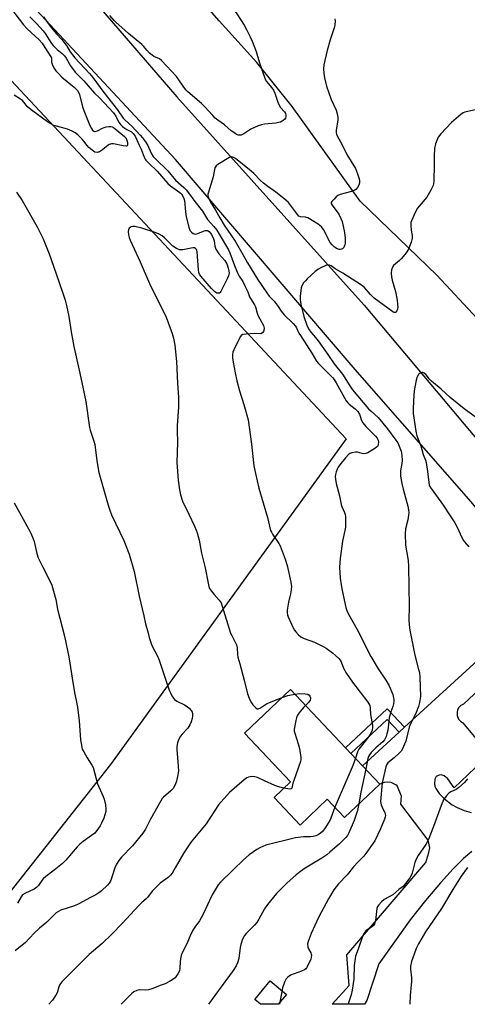
# Model space of a CAD drawing. Units: inches. Extents: x 1291767 to 1297767, y 565447 to 569447.
# Drawn here: x 1295671 to 1295860, y 565447 to 565863 of the extents above; entities that cross this region are included whole.
import ezdxf

# ---------------------------------------------------------------- set-up
doc = ezdxf.new("R2010")
doc.units = ezdxf.units.IN
doc.header["$MEASUREMENT"] = 0
for name, color, linetype in [('BLDG-Footprint', 5, 'Continuous'), ('CULTRL-Pad', 6, 'Continuous'), ('NTRL-Farm Land', 3, 'Continuous'), ('TRANS-Driveway', 251, 'Continuous'), ('TRANS-Non Street Sidewalk', 7, 'Continuous'), ('TRANS-Road', 130, 'Continuous'), ('Undefined', 1, 'Continuous')]:
    doc.layers.add(name, color=color, linetype=linetype)

msp = doc.modelspace()

# ---------------------------------------------------------------- linework, layer by layer
at = {"layer": 'BLDG-Footprint', "elevation": 496.96}
msp.add_lwpolyline([(1295822.61, 565540.11), (1295807.69, 565526.05), (1295800.47, 565533.71), (1295788.95, 565522.84), (1295778.01, 565534.45), (1295784.96, 565541.01), (1295765.48, 565561.67), (1295784.98, 565580.04), (1295808.18, 565555.42), (1295810.43, 565553.04), (1295815.31, 565547.86)], close=True, dxfattribs=at)
at = {"layer": 'CULTRL-Pad'}
msp.add_lwpolyline([(1295783.22, 565451.4), (1295779.77, 565447.23), (1295772.26, 565447.23), (1295769.83, 565449.24), (1295776.34, 565457.1)], close=True, dxfattribs=at)
at = {"layer": 'NTRL-Farm Land'}
msp.add_polyline3d([(1296088.34, 565956.76, 0), (1296068.49, 565839.56, 0), (1296032.96, 565738.37, 0), (1296003.98, 565665.06, 0), (1295976.15, 565621.54, 0), (1295958.93, 565632.59, 0), (1295893.81, 565703.13, 0), (1295879.89, 565710.12, 0), (1295879.97, 565717.63, 0), (1295875.29, 565725.37, 0), (1295863.71, 565736.61, 0), (1295846.63, 565754.89, 0), (1295814.38, 565786.16, 0), (1295785.65, 565826.01, 0), (1295770.69, 565844.58, 0), (1295754.84, 565862.2, 0), (1295735.32, 565884.6, 0)], dxfattribs=at)
msp.add_polyline3d([(1295636.55, 565869.55, 0), (1295808.49, 565685.86, 0), (1295708.95, 565548.41, 0), (1295629.14, 565447.24, 0), (1295179.84, 565447.29, 0), (1295266.64, 565747.14, 0), (1295453.91, 565692.41, 0), (1295554.24, 565950.49, 0)], close=True, dxfattribs=at)
at = {"layer": 'TRANS-Driveway'}
for points in [[(1295861.4, 565511.66), (1295857.97, 565508.74), (1295853.58, 565504.35), (1295848.25, 565498.49), (1295841.86, 565491), (1295835.48, 565482.78), (1295822.17, 565464.22), (1295817.12, 565448.8), (1295816.19, 565447.23), (1295802.56, 565447.23), (1295809.68, 565455.07), (1295808.65, 565468.06), (1295842.01, 565507.04), (1295843.32, 565511.2), (1295843.67, 565513.27), (1295843.03, 565516.44), (1295831.43, 565531.62), (1295831.81, 565535), (1295830.01, 565539.45), (1295829.42, 565539.88), (1295827.42, 565540.74), (1295825.97, 565540.94), (1295824.52, 565540.81), (1295822.61, 565540.11), (1295815.31, 565547.86), (1295830.77, 565562.03), (1295833.07, 565564.13), (1295875.16, 565602.69)], [(1295885.03, 565599.35), (1295857.86, 565573.78), (1295856.85, 565573.22), (1295856.03, 565572.41), (1295855.46, 565571.4), (1295855.19, 565570.28), (1295855.24, 565569.12), (1295855.89, 565567.52), (1295856.66, 565566.66), (1295857.63, 565566.04), (1295868.79, 565552.61), (1295853.99, 565538.5), (1295851.38, 565542.3), (1295849.74, 565543.6), (1295848.57, 565544.1), (1295847.6, 565543.93), (1295846.37, 565543.29), (1295845.88, 565542.25), (1295845.66, 565540.28), (1295845.8, 565539.26), (1295846.2, 565538.22), (1295847.65, 565536.13), (1295849.95, 565533.85), (1295853.18, 565531.36), (1295855.26, 565530.18), (1295858.18, 565528.99), (1295861.2, 565528.09)]]:
    msp.add_lwpolyline(points, dxfattribs=at)
at = {"layer": 'TRANS-Non Street Sidewalk'}
msp.add_lwpolyline([(1295833.07, 565564.13), (1295830.77, 565562.03), (1295825.69, 565567.42), (1295810.43, 565553.04), (1295808.18, 565555.42), (1295825.71, 565571.94)], close=True, dxfattribs=at)
at = {"layer": 'TRANS-Road'}
msp.add_lwpolyline([(1295665.78, 565912.73), (1295737.04, 565830.12), (1295816.04, 565742.17), (1295888.59, 565655.8), (1295951.18, 565584.42), (1295976.73, 565550.81), (1296025.91, 565482.45), (1296050.54, 565447.2), (1296025.17, 565447.2), (1296019.48, 565455.74), (1295989.08, 565500.08), (1295970.8, 565526.77), (1295968.87, 565529.58), (1295941.69, 565562.29), (1295937.82, 565566.96), (1295921.27, 565586.88), (1295903.63, 565608.13), (1295889.3, 565625.39), (1295886.06, 565629.29), (1295861.23, 565659.2), (1295812.23, 565715.13), (1295736.38, 565803.73), (1295670.34, 565874.84)], dxfattribs=at)
at = {"layer": 'Undefined'}
for points, elevation in [([(1295665.35, 565869.49), (1295672.29, 565860.48), (1295673.78, 565858.88), (1295678.88, 565854.18), (1295680.17, 565852.7), (1295681.32, 565850.99), (1295682.77, 565848.56), (1295683.84, 565847.03), (1295684.02, 565846.52), (1295684.16, 565844.72), (1295684.35, 565843.92), (1295685.09, 565842.36), (1295685.89, 565841.14), (1295686.86, 565840.08), (1295688.51, 565838.46), (1295693.66, 565834.14), (1295694.52, 565833.35), (1295695.05, 565832.72), (1295695.61, 565831.83), (1295695.94, 565831.06), (1295697.19, 565825.96), (1295697.74, 565824.28), (1295700.33, 565818.04), (1295700.93, 565816.79), (1295701.36, 565816.11), (1295701.89, 565815.61), (1295702.3, 565815.45), (1295702.52, 565815.44), (1295703.47, 565815.75), (1295705.63, 565816.95), (1295706.36, 565817.24), (1295707.19, 565817.42), (1295708.32, 565817.54), (1295709.14, 565817.53), (1295709.67, 565817.43), (1295710.28, 565817.12), (1295710.89, 565816.68), (1295714.94, 565813.37), (1295715.41, 565812.81), (1295715.79, 565812.15), (1295716.19, 565810.89), (1295716.21, 565810.09), (1295716.09, 565809.66), (1295715.98, 565809.5), (1295715.61, 565809.36), (1295714.28, 565809.44), (1295710.31, 565810.26), (1295709.47, 565810.26), (1295708.92, 565810.17), (1295708.42, 565809.98), (1295707.95, 565809.7), (1295705.54, 565807.72), (1295704.31, 565806.94), (1295703.8, 565806.73), (1295703.3, 565806.65), (1295702.35, 565806.83), (1295701.18, 565807.56), (1295699.89, 565808.68), (1295699.12, 565809.52), (1295697.75, 565811.44), (1295697.01, 565812.32), (1295695.16, 565814.08), (1295694.06, 565814.96), (1295692.78, 565815.63), (1295690.9, 565816.41), (1295689.79, 565816.76), (1295686.15, 565817.68), (1295685.08, 565818.09), (1295683.8, 565818.71), (1295682.35, 565819.6), (1295675.47, 565824.62), (1295673.98, 565825.93), (1295672.46, 565827.92), (1295671.91, 565828.53), (1295671, 565829.2), (1295668.32, 565830.83)], 500), ([(1295674.97, 565863.91), (1295677.76, 565861.04), (1295680.52, 565858.02), (1295681.42, 565856.84), (1295684.11, 565852.68), (1295684.78, 565851.77), (1295686.43, 565850.11), (1295688.61, 565848.44), (1295689.58, 565847.48), (1295690.28, 565846.47), (1295692.07, 565843.21), (1295694.13, 565840.57), (1295697.72, 565836.89), (1295702.29, 565831.73), (1295704.4, 565829.64), (1295710.25, 565823.38), (1295711.2, 565821.99), (1295712.43, 565819.52), (1295713.23, 565818.43), (1295713.99, 565817.66), (1295714.64, 565817.14), (1295715.85, 565816.38), (1295717.81, 565815.36), (1295718.61, 565814.67), (1295719.36, 565813.48), (1295721.12, 565809.78), (1295721.92, 565808), (1295723.2, 565804.61), (1295723.59, 565803.86), (1295723.93, 565803.4), (1295725.12, 565802.13), (1295728.61, 565798.73), (1295733.23, 565793.57), (1295734.36, 565792.63), (1295738.21, 565789.76), (1295738.9, 565789.12), (1295739.5, 565788.27), (1295739.96, 565787.22), (1295740.14, 565786.36), (1295740.56, 565781.61), (1295740.87, 565779.51), (1295742.01, 565775.18), (1295742.28, 565774.33), (1295742.66, 565773.55), (1295743.18, 565772.95), (1295743.81, 565772.47), (1295744.26, 565772.25), (1295744.76, 565772.17), (1295745.82, 565772.41), (1295748.16, 565773.44), (1295748.93, 565773.7), (1295749.43, 565773.76), (1295749.88, 565773.67), (1295750.62, 565773.24), (1295751.09, 565772.7), (1295751.56, 565771.98), (1295752.47, 565770.17), (1295752.68, 565769.39), (1295752.95, 565767.12), (1295753.48, 565765.81), (1295754.72, 565763.86), (1295757.26, 565761.02), (1295758.04, 565759.63), (1295758.7, 565757.81), (1295758.96, 565756.75), (1295759.02, 565755.7), (1295758.78, 565754.63), (1295758.36, 565753.59), (1295757.3, 565751.63), (1295755.57, 565747.97), (1295755.28, 565747.57), (1295754.93, 565747.3), (1295754.54, 565747.21), (1295753.9, 565747.3), (1295753.01, 565747.83), (1295751.59, 565749.21), (1295747.07, 565754.42), (1295746.53, 565755.22), (1295746.26, 565755.94), (1295746.07, 565757.08), (1295745.53, 565764.71), (1295745.29, 565765.69), (1295744.89, 565766.17), (1295744.46, 565766.34), (1295743.73, 565766.37), (1295739.51, 565765.57), (1295738.65, 565765.52), (1295738.1, 565765.61), (1295736.77, 565766.17), (1295735.29, 565767.12), (1295731.81, 565770.56), (1295730.73, 565771.49), (1295729.48, 565772.22), (1295727.9, 565772.94), (1295722.27, 565774.72), (1295719.24, 565775.44), (1295718.43, 565775.44), (1295717.71, 565775.21), (1295716.89, 565774.65), (1295716.53, 565774.05), (1295716.47, 565773.29), (1295716.62, 565771.91), (1295716.84, 565770.8), (1295717.23, 565769.7), (1295721.47, 565760.53), (1295725.43, 565751.35), (1295732.52, 565737.19), (1295735.04, 565730.23), (1295735.61, 565728.24), (1295736.11, 565725.32), (1295736.88, 565718.47), (1295737.19, 565709.34), (1295737.74, 565703.19), (1295737.71, 565699.11), (1295737.13, 565691.46), (1295737.11, 565689.25), (1295737.3, 565684.47), (1295736.95, 565675.81), (1295737.56, 565668.36), (1295738.05, 565664.27), (1295738.51, 565662.17), (1295739.41, 565659.54), (1295742.1, 565653.98), (1295744.43, 565648.93), (1295745.13, 565647.33), (1295745.52, 565646.21), (1295746.38, 565643.04), (1295747.44, 565637.53), (1295748.88, 565631.34), (1295750.13, 565624.86), (1295750.47, 565623.48), (1295750.8, 565622.7), (1295751.61, 565621.5), (1295752.7, 565620.14), (1295754.82, 565617.73), (1295755.61, 565616.54), (1295756.12, 565615.19), (1295759.68, 565603.87), (1295760.13, 565602.82), (1295761.75, 565599.77), (1295762.12, 565598.93), (1295762.42, 565597.62), (1295762.59, 565594.84), (1295762.78, 565593.75), (1295763.61, 565590.87), (1295765.41, 565584.01), (1295766.77, 565578.17), (1295767.43, 565576.34), (1295768.19, 565574.78), (1295769.09, 565573.61), (1295770.28, 565572.36), (1295770.9, 565571.94), (1295771.34, 565571.89), (1295772.25, 565572.24), (1295774.86, 565573.92), (1295776.11, 565574.6), (1295781.35, 565576.63)], 498), ([(1295680.7, 565863.82), (1295682.71, 565861.05), (1295684, 565859.43), (1295686.26, 565856.68), (1295688.48, 565854.24), (1295689.76, 565852.66), (1295690.42, 565851.73), (1295692, 565849.14), (1295693.92, 565846.53), (1295700.07, 565839.94), (1295701.46, 565838.31), (1295706.18, 565831.98), (1295711.89, 565824.67), (1295714.3, 565821.16), (1295715.05, 565820.38), (1295717.99, 565817.67), (1295721.56, 565813.9), (1295722.46, 565812.84), (1295723.76, 565811.09), (1295724.67, 565809.6), (1295725.21, 565808.58), (1295726.29, 565806.08), (1295727.05, 565804.93), (1295728.01, 565803.89), (1295733.13, 565798.87), (1295736.46, 565794.97), (1295739.91, 565791.88), (1295740.86, 565790.89), (1295741.89, 565789.59), (1295744.56, 565785.91), (1295747.76, 565781.89), (1295749.94, 565778.37), (1295752.58, 565775.47), (1295753.79, 565773.91), (1295754.86, 565772.2), (1295758.71, 565765.56), (1295759.29, 565764.26), (1295761.24, 565758.99), (1295762.51, 565755.85), (1295763.33, 565754.38), (1295764.78, 565752.15), (1295765.86, 565750.14), (1295766.96, 565747.82), (1295767.67, 565745.7), (1295768, 565744.99), (1295769.78, 565742.35), (1295770.1, 565741.56), (1295770.88, 565738.79), (1295771.17, 565737.98), (1295771.95, 565736.42), (1295773.48, 565733.68), (1295773.77, 565732.54), (1295773.69, 565731.54), (1295773.54, 565731.08), (1295773.31, 565730.68), (1295772.76, 565730.28), (1295772.07, 565730.09), (1295769.77, 565730.23), (1295766.22, 565730.03), (1295764.82, 565729.8), (1295764.15, 565729.42), (1295763.81, 565729), (1295763.25, 565727.99), (1295761.06, 565723.43), (1295760.66, 565722.33), (1295760.51, 565721.27), (1295760.51, 565719.92), (1295760.75, 565718.14), (1295761.54, 565713.71), (1295762.28, 565710.34), (1295763.4, 565706.08), (1295765.28, 565700.35), (1295767.02, 565693.85), (1295768.49, 565683.49), (1295769.5, 565674.45), (1295770.1, 565671.14), (1295771.57, 565664.96), (1295775.16, 565652.6), (1295776.56, 565647.12), (1295776.86, 565646.4), (1295777.36, 565645.52), (1295780.04, 565641.64), (1295780.61, 565640.63), (1295782.64, 565635.02), (1295783.5, 565632.3), (1295785.11, 565625.31), (1295785.38, 565623.56), (1295785.28, 565622.15), (1295784.99, 565620.45), (1295784.1, 565616.89), (1295783.78, 565615.22), (1295783.54, 565613.54), (1295783.56, 565612.41), (1295783.71, 565611.55), (1295783.98, 565610.71), (1295786.08, 565606.08), (1295786.63, 565605.03), (1295787.13, 565604.35), (1295788.3, 565603.15), (1295789.36, 565602.25), (1295790.64, 565601.62), (1295795.08, 565600.08), (1295799.03, 565598.05), (1295800.03, 565597.43), (1295802.62, 565595.53), (1295803.94, 565594.44), (1295805.38, 565593.09), (1295805.92, 565592.46), (1295806.36, 565591.73), (1295807.3, 565589.03), (1295808.62, 565586.78), (1295811.05, 565583.14), (1295817.57, 565574.63), (1295818.03, 565573.92), (1295818.35, 565573.22), (1295818.56, 565572.21), (1295818.73, 565569.47), (1295819.56, 565564.84), (1295819.58, 565563.98), (1295819.38, 565562.88), (1295818.85, 565561.61), (1295817.96, 565560.17), (1295813.77, 565554.82), (1295813.27, 565553.8), (1295812.33, 565551.02)], 496), ([(1295761.06, 565867.08), (1295765.34, 565860.33), (1295766.37, 565858.55), (1295767.94, 565855.42), (1295768.79, 565853.57), (1295770.51, 565849.2), (1295771.76, 565844.92), (1295774.23, 565837.57), (1295774.86, 565836.59), (1295777.09, 565833.87), (1295777.73, 565832.97), (1295778.3, 565831.71), (1295779.61, 565827.93), (1295780.15, 565826.6), (1295780.74, 565825.66), (1295782.42, 565823.76), (1295782.84, 565823.08), (1295783.03, 565822.36), (1295783.01, 565821.63), (1295782.79, 565821.11), (1295782.48, 565820.68), (1295781.88, 565820.11), (1295781.43, 565819.79), (1295780.71, 565819.45), (1295779.94, 565819.22), (1295778.79, 565819.02), (1295774.03, 565818.59), (1295772.63, 565818.3), (1295771.26, 565817.89), (1295768.16, 565816.45), (1295765.3, 565814.55), (1295764.14, 565814), (1295763.66, 565813.91), (1295762.92, 565813.98), (1295762.15, 565814.29), (1295761.39, 565814.73), (1295759.96, 565815.76), (1295757.09, 565818.25), (1295754.29, 565820.26), (1295753.18, 565821.14), (1295752.14, 565822.18), (1295748.81, 565825.87), (1295747.33, 565827.33), (1295741.55, 565832.21), (1295740.85, 565832.96), (1295739.94, 565834.14), (1295737.49, 565837.78), (1295736.81, 565838.67), (1295730.56, 565845.51), (1295729.71, 565846.11), (1295727.28, 565847.18), (1295726.58, 565847.65), (1295725.48, 565848.56), (1295724.25, 565849.74), (1295723.01, 565851.38), (1295722.25, 565852.18), (1295716.52, 565856.81), (1295713.82, 565859.36), (1295711.37, 565861.43), (1295710.56, 565862.27), (1295708.76, 565864.41)], 496), ([(1295803.69, 565863.06), (1295803.72, 565862.17), (1295803.6, 565860.38), (1295803.4, 565859.22), (1295801.68, 565854.1), (1295800.38, 565849.69), (1295799.02, 565843.62), (1295798.81, 565841.89), (1295798.97, 565840.14), (1295799.28, 565838.09), (1295800.17, 565834.66), (1295802.11, 565829.01), (1295804.17, 565824.54), (1295804.65, 565822.93), (1295804.88, 565821.55), (1295804.93, 565820.44), (1295804.26, 565815.88), (1295804.23, 565815.04), (1295804.35, 565814.39), (1295804.78, 565813.44), (1295806.65, 565810.18), (1295808.76, 565805.82), (1295812.41, 565799.82), (1295813.26, 565797.66), (1295813.78, 565795.94), (1295814, 565794.92), (1295814.02, 565793.86), (1295813.83, 565792.85), (1295813.27, 565791.89), (1295812.5, 565791.08), (1295811.76, 565790.62), (1295810.68, 565790.15), (1295805.92, 565788.84), (1295804.87, 565788.44), (1295804.23, 565787.98), (1295803.39, 565786.94), (1295802.33, 565785.94), (1295802.06, 565785.48), (1295802.11, 565785.07), (1295802.47, 565784.39), (1295805.27, 565780.55), (1295806.18, 565778.82), (1295806.7, 565777.52), (1295807.67, 565772.83), (1295808.06, 565770.52), (1295807.99, 565768.56), (1295807.86, 565767.73), (1295807.64, 565766.96), (1295807.39, 565766.52), (1295806.86, 565766.01), (1295806.43, 565765.78), (1295805.96, 565765.68), (1295805.44, 565765.73), (1295804.65, 565765.97), (1295803.51, 565766.7), (1295802.55, 565767.61), (1295801.73, 565768.7), (1295798.82, 565774.17), (1295798.34, 565774.89), (1295797.96, 565775.31), (1295796.55, 565776.36), (1295792.31, 565779.03), (1295791.28, 565779.36), (1295789.12, 565779.47), (1295788.44, 565779.83), (1295787.9, 565780.43), (1295786.25, 565782.78), (1295784.99, 565784.38), (1295784.02, 565785.46), (1295782.95, 565786.46), (1295781.39, 565787.8), (1295778.7, 565789.92), (1295775.3, 565792.33), (1295773.53, 565793.7), (1295772.31, 565794.78), (1295769.46, 565797.73), (1295768.38, 565798.73), (1295761.74, 565804.03), (1295760.6, 565804.67), (1295759.88, 565804.74), (1295758.87, 565804.33), (1295754.3, 565801.5), (1295753.61, 565800.98), (1295753.25, 565800.57), (1295753.03, 565800.13), (1295752.83, 565799.4), (1295752.34, 565796.43), (1295750.27, 565789.94), (1295750.09, 565789.09), (1295750.06, 565788.59), (1295750.31, 565787.43), (1295751.01, 565785.93), (1295753.26, 565782.36), (1295755.05, 565779.02), (1295756.9, 565776.03), (1295761.52, 565769.27), (1295764.88, 565763.63), (1295766.81, 565760.06), (1295770.94, 565753.18), (1295774.88, 565747.38), (1295775.94, 565746.01), (1295778.01, 565743.91), (1295778.94, 565742.82), (1295779.79, 565741.67), (1295781.06, 565739.66), (1295782.31, 565738.08), (1295786.03, 565734.48), (1295787.05, 565733.33), (1295787.49, 565732.62), (1295788.52, 565730.45), (1295789.1, 565729.42), (1295793.87, 565721.96), (1295795.84, 565718.64), (1295796.72, 565717.63), (1295802.64, 565711.67), (1295803.37, 565710.84), (1295804.26, 565709.43), (1295807.69, 565703.14), (1295808.47, 565701.87), (1295809.14, 565701.04), (1295809.72, 565700.46), (1295812.27, 565698.4), (1295813.33, 565697.34), (1295813.83, 565696.65), (1295814.08, 565696.15), (1295814.89, 565693.48), (1295815.39, 565692.5), (1295816.68, 565690.98), (1295818.47, 565689.35), (1295820.75, 565686.94), (1295821.49, 565686.02), (1295821.86, 565685.25), (1295822, 565684.42), (1295821.99, 565683.59), (1295821.89, 565683.07), (1295821.65, 565682.62), (1295821.27, 565682.25), (1295820.58, 565681.75), (1295817.54, 565679.96), (1295816.74, 565679.65), (1295815.93, 565679.53), (1295815.11, 565679.65), (1295813.14, 565680.25), (1295812.35, 565680.25), (1295810.75, 565679.89), (1295810, 565679.59), (1295809.54, 565679.29), (1295808.14, 565677.79), (1295805.7, 565674.8), (1295805.02, 565673.84), (1295804.63, 565673.06), (1295804.24, 565671.95), (1295803.95, 565670.8), (1295803.83, 565669.94), (1295803.92, 565668.78), (1295804.25, 565667.03), (1295805.56, 565661.72), (1295806.3, 565658.11), (1295806.57, 565657.31), (1295807.76, 565654.69), (1295808, 565653.86), (1295808.13, 565653), (1295808.17, 565650.63), (1295808.09, 565648.56), (1295807.85, 565647.12), (1295806.85, 565642.65), (1295805.94, 565635.32), (1295805.65, 565631.61), (1295805.95, 565627.03), (1295806.25, 565624.22), (1295806.68, 565621.76), (1295808.25, 565614.7), (1295808.7, 565613.39), (1295809.36, 565611.88), (1295813, 565605.41), (1295818.88, 565593.97), (1295821.99, 565588.78), (1295825.1, 565584.01), (1295826.51, 565581.52), (1295828.07, 565577.91), (1295828.31, 565577.1), (1295828.52, 565575.97), (1295828.55, 565575.12), (1295828.39, 565573.99), (1295828.09, 565572.87), (1295827.3, 565570.65), (1295826.63, 565568.07), (1295826.37, 565566.66), (1295825.98, 565562.87), (1295825.6, 565561.28), (1295825.25, 565560.25), (1295824.55, 565558.83), (1295823.89, 565557.95), (1295820.97, 565555.41), (1295819.77, 565554.27), (1295818.97, 565553.43), (1295818.28, 565552.48), (1295817.89, 565551.7), (1295817.63, 565550.87), (1295816.66, 565546.42)], 494), ([(1295865.45, 565825.21), (1295858.53, 565823.66), (1295857.72, 565823.35), (1295856.78, 565822.71), (1295852.84, 565819.23), (1295848.34, 565814.46), (1295847.26, 565813.06), (1295846.62, 565811.73), (1295846.11, 565810.33), (1295845.76, 565808.31), (1295845.51, 565805.07), (1295845.52, 565801.51), (1295845.38, 565794.45), (1295845.31, 565793.59), (1295845.13, 565792.76), (1295844.15, 565790.7), (1295842.44, 565787.72), (1295839.19, 565784), (1295838.51, 565783.07), (1295837.58, 565781.27), (1295836.01, 565777.85), (1295835.77, 565777.03), (1295835.71, 565775.88), (1295835.88, 565773.82), (1295836.27, 565771.57), (1295836.26, 565770.51), (1295835.83, 565768.82), (1295834.69, 565765.81), (1295833.76, 565764.36), (1295831.78, 565761.89), (1295830.96, 565761.1), (1295829.17, 565759.7), (1295828.37, 565758.95), (1295827.94, 565758.23), (1295827.58, 565757.12), (1295827.35, 565755.66), (1295827.5, 565754.18), (1295827.84, 565752.75), (1295829.19, 565748.04), (1295829.9, 565744.32), (1295830.15, 565742.58), (1295830.17, 565741.37), (1295830.05, 565740.5), (1295829.75, 565739.76), (1295829.31, 565739.23), (1295829.13, 565739.14), (1295828.72, 565739.16), (1295828.13, 565739.45), (1295820.25, 565745.15), (1295818.69, 565746.7), (1295816.04, 565749.77), (1295814.95, 565750.7), (1295807.04, 565755.65), (1295803.76, 565757.59), (1295802.12, 565758.77), (1295801.41, 565759.15), (1295800.66, 565759.19), (1295799.87, 565758.96), (1295797.72, 565758.02), (1295796.43, 565757.32), (1295795.29, 565756.4), (1295792.03, 565753.38), (1295791.21, 565752.53), (1295790.47, 565751.6), (1295789.83, 565750.62), (1295789.47, 565749.53), (1295788.99, 565745.99), (1295788.97, 565744.54), (1295789.32, 565742.66), (1295790.58, 565737.36), (1295791.78, 565733.75), (1295792.49, 565732.23), (1295793.5, 565730.76), (1295795.49, 565728.54), (1295796.55, 565727.22), (1295800.71, 565721.44), (1295803.35, 565717.52), (1295806.81, 565713.16), (1295809.91, 565708.17), (1295811.14, 565706.42), (1295817.91, 565698.52), (1295818.99, 565697.44), (1295821.87, 565694.81), (1295825.89, 565690.03), (1295829.44, 565685.22), (1295830.16, 565684.13), (1295830.82, 565682.72), (1295831.57, 565680.57), (1295831.89, 565678.93), (1295832, 565676.61), (1295831.89, 565675.46), (1295831.39, 565672.3), (1295831.34, 565671.17), (1295831.41, 565670.06), (1295831.94, 565667.01), (1295832.5, 565664.51), (1295834.41, 565657.46), (1295834.71, 565655.83), (1295834.81, 565654.73), (1295834.76, 565653.62), (1295834.43, 565651.66), (1295833.46, 565647.78), (1295833.33, 565645.73), (1295833.46, 565640.98), (1295834.56, 565634.42), (1295834.78, 565631.93), (1295834.94, 565615), (1295834.87, 565609.42), (1295834.97, 565607.39), (1295835.27, 565605.08), (1295837.38, 565594.49), (1295839.01, 565588.52), (1295839.3, 565587.2), (1295839.47, 565585.3), (1295839.78, 565577.07), (1295839.42, 565574.56), (1295838.97, 565572.91), (1295837.68, 565569.69), (1295835.52, 565565.59), (1295835.07, 565564.21), (1295833.53, 565558.27), (1295833, 565556.9), (1295832.14, 565555.02), (1295831.56, 565554.01), (1295830.79, 565553.16), (1295828.64, 565551.22), (1295826.01, 565549.03), (1295825.44, 565548.25), (1295825.13, 565547.46), (1295823.65, 565540.59), (1295822.97, 565532.78), (1295823.02, 565532.04), (1295823.2, 565531.31), (1295823.58, 565530.34), (1295824.75, 565527.95), (1295824.92, 565527.42), (1295824.95, 565526.89), (1295824.87, 565526.35), (1295824.53, 565525.28), (1295822.95, 565521.29), (1295820.5, 565516.22), (1295816.79, 565510.82), (1295815.87, 565509.7), (1295813.3, 565507.12), (1295811.58, 565505.25), (1295808.84, 565501.79), (1295805.2, 565497.99), (1295803.26, 565495.44), (1295801.01, 565491.7), (1295798.02, 565486.18), (1295796.81, 565483.78), (1295793.6, 565477.07), (1295792.35, 565473.76), (1295792.12, 565472.65), (1295792.2, 565471.32), (1295792.47, 565470.57), (1295793.54, 565468.92), (1295793.69, 565468.41), (1295793.74, 565467.9), (1295793.69, 565467.1), (1295793.51, 565466.3), (1295792.57, 565464.13), (1295791.73, 565462.6), (1295791.42, 565462.2), (1295790.91, 565461.75), (1295789.64, 565461.13), (1295785, 565459.44), (1295783.81, 565458.7), (1295783.06, 565457.9), (1295782.43, 565456.61), (1295781.55, 565454.11), (1295780.24, 565447.23)], 492), ([(1295669.39, 565789.93), (1295671.65, 565786.31), (1295678.04, 565775.23), (1295680.6, 565770.17), (1295683.11, 565763.93), (1295685.86, 565755.81), (1295688.9, 565747.27), (1295689.87, 565744.28), (1295690.44, 565742.04), (1295691.34, 565737.43), (1295692.35, 565730.9), (1295693.47, 565724.8), (1295695.82, 565714.81), (1295697.26, 565707.66), (1295698.6, 565701.62), (1295700.1, 565690.58), (1295700.39, 565689.5), (1295702, 565684.8), (1295702.4, 565683.37), (1295703.21, 565676.47), (1295704.1, 565671.56), (1295707.93, 565657.84), (1295708.66, 565655.66), (1295709.38, 565653.78), (1295714.55, 565642.92), (1295716.88, 565637.17), (1295719.03, 565629.84), (1295721.06, 565619.4), (1295723.1, 565611.12), (1295723.81, 565607.71), (1295724.72, 565604.39), (1295725.27, 565601.92), (1295726.44, 565598.61), (1295728.92, 565593.76), (1295729.52, 565592.45), (1295733.16, 565581.38), (1295733.78, 565579.69), (1295734.25, 565578.61), (1295734.92, 565577.36), (1295735.51, 565576.41), (1295736.04, 565575.79), (1295737, 565575.14), (1295740.24, 565573.58), (1295741.37, 565572.92), (1295742.23, 565572.11), (1295742.99, 565571.2), (1295743.45, 565570.46), (1295743.61, 565569.97), (1295743.65, 565568.96), (1295743.46, 565567.79), (1295743.08, 565566.35), (1295742.52, 565565.07), (1295741.62, 565563.69), (1295739.22, 565561.23), (1295738.48, 565560.36), (1295737.65, 565558.84), (1295737.23, 565557.55), (1295736.98, 565555.94), (1295736.93, 565554.54), (1295737.45, 565549.71), (1295737.62, 565545.72), (1295737.38, 565543.99), (1295736.81, 565541.39), (1295736.24, 565539.76), (1295735.38, 565538.29), (1295734.45, 565537.32), (1295731.36, 565534.64), (1295730.81, 565534.02), (1295730.17, 565533.12), (1295725.81, 565525.26), (1295723.74, 565521.15), (1295722.69, 565519.36), (1295718.26, 565514.04), (1295713.58, 565509.23), (1295712.46, 565507.89), (1295711.57, 565506.34), (1295710.79, 565504.72), (1295709.75, 565501.24), (1295708.96, 565499.15), (1295708.46, 565498.29), (1295707.75, 565497.46), (1295705.17, 565495.05), (1295704.04, 565494.19), (1295702.86, 565493.46), (1295700.52, 565492.27), (1295695.68, 565489.53), (1295693.79, 565488.71), (1295688.03, 565486.97), (1295687, 565486.42), (1295686.03, 565485.74), (1295685.16, 565484.96), (1295682.12, 565481.88), (1295679.04, 565479.3), (1295676.71, 565477.2), (1295673.13, 565473.24), (1295668.8, 565469.79)], 500), ([(1295866.56, 565692.42), (1295858.19, 565698.43), (1295852.28, 565703.3), (1295848.44, 565706.7), (1295844.4, 565710.13), (1295843.59, 565710.98), (1295842.12, 565712.79), (1295841.36, 565713.52), (1295840.75, 565713.81), (1295840.3, 565713.82), (1295839.59, 565713.53), (1295838.98, 565713), (1295838.45, 565712.01), (1295838.02, 565710.62), (1295837.13, 565706.01), (1295836.97, 565704.27), (1295836.71, 565698.75), (1295836.73, 565696.44), (1295837.82, 565689.06), (1295838.19, 565687.08), (1295838.46, 565686.3), (1295839.99, 565682.82), (1295840.96, 565679.13), (1295841.86, 565676.85), (1295842.17, 565675.85), (1295842.77, 565672.02), (1295843.26, 565667.44), (1295843.47, 565666.41), (1295843.88, 565665.46), (1295844.66, 565664.22), (1295849.03, 565658.18), (1295852.63, 565652.92), (1295854.23, 565650.4), (1295855.27, 565648.6), (1295857.29, 565644.16), (1295857.94, 565642.95), (1295858.39, 565642.35), (1295860.25, 565640.25)], 490), ([(1295668.32, 565658.8), (1295674.42, 565647.85), (1295675.33, 565645.99), (1295676.4, 565643.56), (1295676.8, 565642.46), (1295677.94, 565637.42), (1295678.49, 565635.56), (1295680.23, 565631.88), (1295683.5, 565625.66), (1295684.22, 565624.08), (1295685.93, 565617.97), (1295686.69, 565613.96), (1295689.56, 565602.53), (1295691.45, 565593.82), (1295693.23, 565582.12), (1295693.96, 565578.12), (1295694.84, 565574.05), (1295695.09, 565572.59), (1295695.79, 565566.76), (1295696.34, 565558.86), (1295696.82, 565555.73), (1295697.07, 565554.92), (1295697.7, 565553.67), (1295699.14, 565551.23), (1295701.16, 565548.12), (1295701.66, 565547.11), (1295703.55, 565540.23), (1295705.89, 565534.91), (1295706.3, 565533.83), (1295706.81, 565531.32), (1295707.06, 565529.35), (1295707.02, 565528.51), (1295706.64, 565527.09), (1295706.11, 565525.72), (1295705.13, 565523.59), (1295704.6, 565522.56), (1295703.96, 565521.57), (1295702.33, 565519.48), (1295700.99, 565518.37), (1295697.42, 565515.91), (1295696.09, 565514.81), (1295694.89, 565513.58), (1295690.09, 565508.08), (1295688.7, 565506.62), (1295685.24, 565503.74), (1295681.67, 565501.09), (1295680.54, 565500.14), (1295680, 565499.5), (1295678.65, 565497.38), (1295677.93, 565496.56), (1295676.82, 565495.84), (1295672.77, 565493.94), (1295671.87, 565493.33), (1295671.25, 565492.57), (1295669.78, 565489.83)], 502), ([(1295781.35, 565576.63), (1295783.75, 565577.44), (1295786.78, 565578.13)], 498), ([(1295786.78, 565578.13), (1295788.91, 565578.28), (1295791.17, 565578.27), (1295792.18, 565578.09), (1295792.84, 565577.68), (1295793.13, 565577.26), (1295793.38, 565576.53), (1295793.41, 565576.03), (1295793.29, 565575.54), (1295792.73, 565574.66), (1295791.3, 565573.33)], 498), ([(1295791.3, 565573.33), (1295790.55, 565572.56), (1295789.05, 565570.76), (1295788.18, 565569.61), (1295787.74, 565568.87), (1295787.46, 565568.08), (1295787.19, 565566.96), (1295786.53, 565563.29), (1295786.55, 565562.44), (1295786.74, 565561.59), (1295788.18, 565557.09), (1295788.69, 565555.09), (1295789.3, 565551.34), (1295789.31, 565550.48), (1295789.15, 565549.64), (1295786.3, 565541.64), (1295785.96, 565540.51), (1295785.68, 565539.13), (1295785.44, 565538.46), (1295785.18, 565538.16), (1295784.55, 565538.01), (1295783.77, 565538.07), (1295782.16, 565538.37)], 498), ([(1295812.33, 565551.02), (1295811.52, 565548.62), (1295810.97, 565547.25), (1295803.63, 565530.36)], 496), ([(1295816.66, 565546.42), (1295814.55, 565536.72), (1295813.73, 565531.75)], 494), ([(1295782.16, 565538.37), (1295780.43, 565538.79), (1295778.3, 565539.57), (1295773.94, 565541.44), (1295770.99, 565542.86), (1295769.9, 565543.24), (1295768.56, 565543.31), (1295767.23, 565543.11), (1295766.49, 565542.76), (1295765.34, 565541.88), (1295759.14, 565536.53), (1295754.53, 565531.33), (1295749.4, 565523.34), (1295743.07, 565515.72), (1295741.87, 565514.09), (1295739.98, 565511.18), (1295736.23, 565504.8), (1295734.95, 565502.49), (1295734.35, 565501.66), (1295733.33, 565500.75), (1295730.01, 565498.33), (1295728.92, 565497.38), (1295726.59, 565494.9), (1295724.63, 565492.2), (1295724.05, 565491.64), (1295722.26, 565490.19), (1295720.98, 565488.93), (1295713.91, 565481.28), (1295709.56, 565476.83), (1295705.44, 565472.82), (1295700.05, 565468.2), (1295694.01, 565462.3), (1295688.59, 565456.87), (1295687.83, 565455.99), (1295687.43, 565455.28), (1295687.15, 565454.54), (1295686.45, 565452.02), (1295685.97, 565451.02), (1295684.54, 565448.97), (1295682.96, 565447.24)], 498), ([(1295859.66, 565542.28), (1295858.32, 565540.77), (1295855.98, 565538.63), (1295854.79, 565537.9), (1295852.64, 565536.89), (1295851.77, 565536.29), (1295850.64, 565535.04), (1295849.48, 565533.43), (1295848.44, 565531.12), (1295845.29, 565522.16), (1295842.97, 565516.45), (1295842.05, 565514.65), (1295838.83, 565509.95), (1295837.98, 565508.48), (1295837.39, 565506.97), (1295836.24, 565502.57), (1295835.8, 565501.57), (1295835.23, 565500.58), (1295833.51, 565498.17), (1295832.41, 565496.92), (1295830.65, 565495.59), (1295828.07, 565493.45), (1295824.44, 565491.42), (1295823.36, 565490.44), (1295822.18, 565489.13), (1295821.69, 565488.43), (1295821.39, 565487.66), (1295820.74, 565482.6), (1295820.58, 565481.77), (1295820.33, 565480.99), (1295820.06, 565480.56), (1295819.51, 565480.03), (1295818.65, 565479.43), (1295817.32, 565478.65), (1295816.7, 565478.16), (1295815.98, 565477.24), (1295815.43, 565476.22), (1295813.49, 565470.44), (1295812.43, 565467.56), (1295812.16, 565466.59), (1295811.73, 565463.64), (1295811.61, 565457.84), (1295811, 565453.11), (1295810.58, 565451.13), (1295809.36, 565447.86), (1295809.2, 565447.23)], 490), ([(1295813.73, 565531.75), (1295813.16, 565528.92), (1295811.76, 565524.77), (1295809.6, 565519.53), (1295809.01, 565518.5), (1295808.3, 565517.57), (1295805.63, 565514.98), (1295801.59, 565511.42), (1295800.24, 565510.31), (1295798.11, 565508.83), (1295791.19, 565504.68), (1295789.11, 565503.26), (1295787.31, 565501.88), (1295783.34, 565498.36), (1295779.07, 565493.92), (1295775.18, 565489.28), (1295773.96, 565487.52), (1295771.59, 565483.12), (1295770.7, 565481.72), (1295769.75, 565480.65), (1295766.39, 565477.28), (1295765.52, 565476.21), (1295764.68, 565474.64), (1295763.92, 565472.4), (1295763.7, 565471.24), (1295763.08, 565466.56), (1295762.56, 565464.71), (1295762.03, 565463.44), (1295760.75, 565461.51), (1295755.72, 565454.53), (1295750.31, 565447.23)], 494), ([(1295803.63, 565530.36), (1295801.95, 565525.74), (1295801.47, 565524.77), (1295800.14, 565522.49), (1295799.32, 565521.27), (1295798.38, 565520.16), (1295797.54, 565519.4), (1295796.64, 565518.78), (1295795.62, 565518.3), (1295794.49, 565518.04), (1295793.33, 565517.93), (1295790.43, 565517.89), (1295787.02, 565517.41), (1295774.53, 565514.29), (1295771.96, 565513.23), (1295770.74, 565512.55), (1295767.48, 565510.27), (1295765.08, 565508.17), (1295760.72, 565503.89), (1295755.37, 565498.81), (1295754.43, 565497.55), (1295751.9, 565493.39), (1295750.72, 565491.02), (1295748.35, 565485.83), (1295747.29, 565483.73), (1295746.53, 565482.49), (1295744.51, 565479.72), (1295743.76, 565478.5), (1295742.52, 565475.88), (1295741.29, 565473.01), (1295739.25, 565468.88), (1295738.85, 565467.82), (1295738.57, 565466.46), (1295738.41, 565465.06), (1295738.25, 565462.44), (1295738.05, 565461.32), (1295737.41, 565460.05), (1295736.22, 565458.42), (1295735.33, 565457.71), (1295733.82, 565456.84), (1295732.01, 565455.89), (1295730.4, 565455.23), (1295726.36, 565453.75), (1295724.95, 565453.35), (1295723.81, 565453.22), (1295721.28, 565453.27), (1295720.16, 565453.05), (1295718.84, 565452.47), (1295717.79, 565451.59), (1295713.49, 565447.24)], 496), ([(1295859.55, 565504.92), (1295856.99, 565501.3), (1295853.39, 565495.63), (1295848.7, 565487.68), (1295841.94, 565477.74), (1295839.93, 565474.47), (1295838.95, 565472.73), (1295838.02, 565470.71), (1295837.05, 565468.31), (1295835.98, 565465.26), (1295835.58, 565463.24), (1295835.58, 565462.08), (1295835.96, 565458.35), (1295836, 565456.75), (1295835.91, 565455.4), (1295835.36, 565450.91), (1295835.24, 565447.22)], 488)]:
    msp.add_lwpolyline(points, dxfattribs=dict(at, elevation=elevation))

doc.saveas('drawing.dxf')
